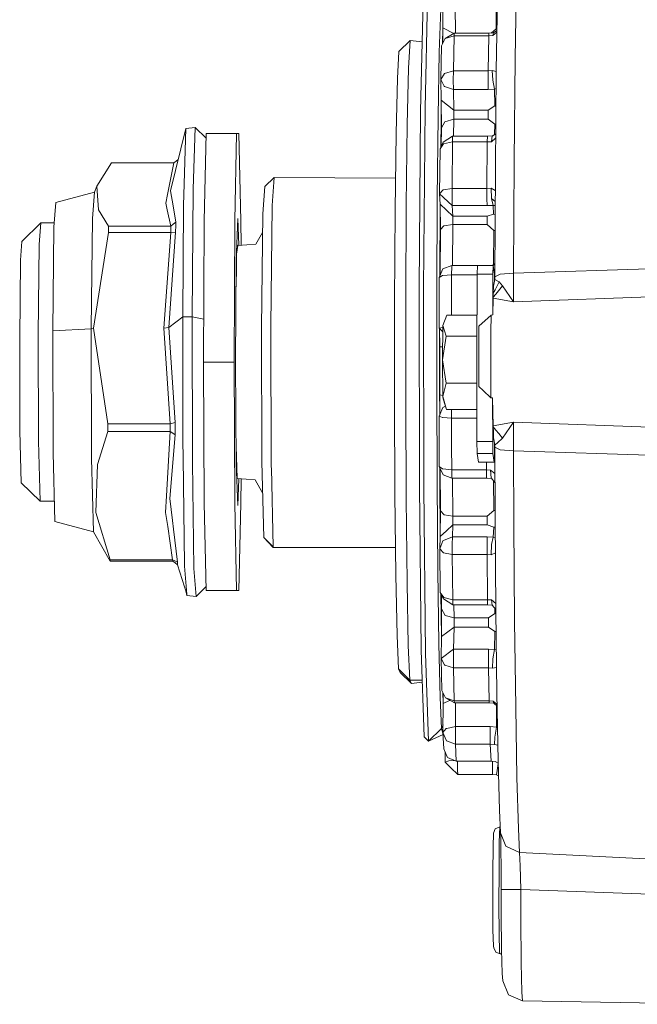
# Model space of a CAD drawing. Units: millimetres. Extents: x 967 to 8730, y -1530 to 1713.
# Drawn here: x 5707 to 5805, y -123 to 33 of the extents above; entities that cross this region are included whole.
import ezdxf

# ---------------------------------------------------------------- set-up
doc = ezdxf.new("R2010")
doc.units = ezdxf.units.MM
doc.layers.add('1', color=7, linetype='Continuous', true_color=0xffffff)

msp = doc.modelspace()

# ---------------------------------------------------------------- linework, layer by layer
at = {"layer": '1', "color": 18, "linetype": 'Continuous', "lineweight": 13}
for p, q in [((5785.343707, 40.78038), (5785.139143, 27.139405)), ((5782.14699, 25.220281), (5782.343447, 38.317446)), ((5770.150244, 18.776353), (5770.558894, 36.300711)), ((5770.848811, 19.240551), (5771.262228, 36.969423)), ((5773.651183, 36.484983), (5773.694575, 32.006186)), ((5773.115695, 28.128225), (5773.333132, 35.020661)), ((5775.624335, 35.440922), (5775.665492, 31.145635)), ((5782.122672, 35.510067), (5782.157958, 31.867743)), ((5773.695052, 31.913426), (5773.627344, 29.495976)), ((5773.695052, 31.913426), (5773.684412, 29.607428)), ((5773.694575, 32.006186), (5775.398947, 31.10413)), ((5773.695052, 31.913426), (5773.694575, 32.006186)), ((5781.356842, 31.169813), (5782.157958, 31.867743)), ((5782.238278, 31.306134), (5781.616271, 30.805014)), ((5781.723082, 31.195555), (5782.242095, 31.56064)), ((5782.157958, 31.867743), (5782.246415, 31.848634)), ((5768.487513, 30.020308), (5766.691267, 28.233606)), ((5768.244803, 25.596142), (5768.487513, 30.020308)), ((5770.40706, 29.789557), (5768.487513, 30.020308)), ((5773.463786, 29.176556), (5774.03599, 30.294042)), ((5775.468886, 31.145699), (5774.03599, 30.294042)), ((5775.44409, 30.756921), (5774.03599, 30.294042)), ((5775.44409, 30.756921), (5775.345385, 25.2025)), ((5775.468886, 31.145699), (5775.44409, 30.756921)), ((5780.96348, 30.756921), (5775.44409, 30.756921)), ((5780.988276, 31.143907), (5775.468886, 31.145699)), ((5780.96348, 30.756921), (5780.864775, 25.2025)), ((5780.988276, 31.143907), (5780.96348, 30.756921)), ((5781.616271, 30.805014), (5780.96348, 30.756921)), ((5781.723082, 31.195555), (5780.988276, 31.143907)), ((5781.723082, 31.195555), (5781.616271, 30.805014)), ((5766.691267, 28.233606), (5766.45714, 23.96437)), ((5772.93402, 17.887782), (5773.115695, 28.128225)), ((5773.463786, 29.176556), (5773.367941, 23.791736)), ((5784.99037, 10.834451), (5785.139143, 27.139405)), ((5768.244803, 25.596142), (5768.035471, 16.610822)), ((5775.345385, 25.2025), (5773.937762, 24.789296)), ((5775.345385, 25.2025), (5775.336325, 23.686538)), ((5775.345385, 25.2025), (5780.864775, 25.2025)), ((5780.864775, 25.2025), (5780.855715, 23.686538)), ((5780.864775, 25.2025), (5781.517565, 25.233859)), ((5781.517565, 25.233859), (5782.145942, 25.105132)), ((5781.517565, 25.233859), (5781.590044, 23.712743)), ((5782.004416, 9.565339), (5782.14699, 25.220281)), ((5766.45714, 23.96437), (5766.254961, 15.293712)), ((5773.367941, 23.791736), (5773.937762, 24.789296)), ((5773.367941, 23.791736), (5773.85813, 22.754094)), ((5773.367941, 23.791736), (5773.432314, 20.5206)), ((5775.336325, 23.686538), (5775.348246, 22.227203)), ((5780.855715, 23.686538), (5780.867636, 22.227203)), ((5781.846583, 22.277705), (5781.590044, 23.712743)), ((5773.85813, 22.754094), (5773.959219, 22.718348)), ((5775.348246, 22.227203), (5773.959219, 22.718348)), ((5775.348246, 22.227203), (5775.412619, 18.956067)), ((5775.348246, 22.227203), (5780.867636, 22.227203)), ((5780.867636, 22.227203), (5781.846583, 22.277705)), ((5781.846583, 22.277705), (5782.121011, 22.36768)), ((5781.846583, 22.277705), (5781.899035, 19.617494)), ((5773.433745, 20.452078), (5773.385584, 17.191488)), ((5773.432314, 20.5206), (5774.422705, 19.738333)), ((5773.433745, 20.452078), (5773.432314, 20.5206)), ((5773.433745, 20.452078), (5773.438036, 16.14761)), ((5769.934237, -9.406047), (5770.150244, 18.776353)), ((5770.630419, -9.270743), (5770.848811, 19.240551)), ((5775.412619, 18.956067), (5774.422705, 19.738333)), ((5775.412619, 18.956067), (5780.863822, 18.956067)), ((5775.412619, 18.956067), (5775.413573, 18.227229)), ((5780.863822, 18.956067), (5781.899035, 19.617494)), ((5780.863822, 18.956067), (5780.869544, 18.252108)), ((5781.899035, 19.617494), (5782.095386, 19.55402)), ((5772.799551, 4.997201), (5772.93402, 17.887782)), ((5773.385584, 17.191488), (5773.337862, 13.054748)), ((5775.414526, 17.498391), (5774.00738, 17.102744)), ((5775.414526, 17.498391), (5775.38097, 14.810143)), ((5775.413573, 18.227229), (5775.414526, 17.498391)), ((5780.865729, 17.498391), (5775.414526, 17.498391)), ((5780.869544, 18.252108), (5780.865729, 17.498391)), ((5780.865729, 17.498391), (5781.90285, 16.729133)), ((5732.909739, 16.027117), (5730.502605, 6.134791)), ((5732.909739, 16.027117), (5732.605934, 5.502685)), ((5734.418452, 16.188243), (5732.909739, 16.027117)), ((5734.418452, 16.188243), (5734.08848, 6.414189)), ((5736.128237, 14.493829), (5734.418452, 16.188243)), ((5767.879546, 3.943892), (5768.035471, 16.610822)), ((5773.438036, 16.14761), (5773.400856, 13.18144)), ((5774.00738, 17.102744), (5773.438036, 16.14761)), ((5781.90285, 16.729133), (5781.882176, 15.077072)), ((5781.90285, 16.729133), (5782.070076, 16.774907)), ((5736.144125, 15.229821), (5735.845149, 1.380403)), ((5736.514151, 15.240679), (5736.144125, 15.229821)), ((5741.343558, 15.240679), (5736.514151, 15.240679)), ((5740.973532, 15.229821), (5740.674555, 1.380403)), ((5740.973532, 15.229821), (5741.343558, 15.240679)), ((5741.643012, 1.408829), (5741.343558, 15.240679)), ((5766.254961, 15.293712), (5766.104758, 3.070371)), ((5775.225222, 14.810095), (5773.747027, 13.877651)), ((5775.204241, 13.905836), (5775.225222, 14.810095)), ((5780.745089, 14.811808), (5775.225222, 14.810095)), ((5780.723631, 13.905836), (5780.745089, 14.811808)), ((5781.479418, 14.849918), (5780.745089, 14.811808)), ((5781.479418, 14.849918), (5781.375945, 13.942258)), ((5782.049582, 14.524692), (5781.375945, 13.942258)), ((5781.479418, 14.849918), (5782.055494, 15.173824)), ((5781.479418, 14.84984), (5782.055494, 15.173776)), ((5782.055504, 15.174862), (5781.519988, 14.872729)), ((5773.170054, 5.695947), (5773.231089, 12.840008)), ((5773.231089, 12.840008), (5773.747027, 13.877651)), ((5773.231089, 12.840008), (5773.798048, 13.593663)), ((5775.204241, 13.905836), (5773.798048, 13.593663)), ((5775.141299, 6.536763), (5775.204241, 13.905836)), ((5780.723631, 13.905836), (5775.204241, 13.905836)), ((5780.723631, 13.905836), (5780.660689, 6.536764)), ((5781.375945, 13.942258), (5780.723631, 13.905836)), ((5731.714579, 11.115502), (5731.386662, 10.879652)), ((5721.105576, 10.603569), (5718.811035, 6.903159)), ((5731.002808, 10.603569), (5721.105576, 10.603569)), ((5731.002808, 10.603569), (5730.017662, 5.569397)), ((5731.002808, 10.603569), (5731.386662, 10.879652)), ((5782.004416, 9.565339), (5781.923831, -7.479233)), ((5784.99037, 10.834451), (5784.906447, -6.917887)), ((5746.947825, 8.293533), (5745.443881, 6.82125)), ((5746.947825, 8.293533), (5746.601164, 3.810408)), ((5766.167419, 8.169636), (5746.947825, 8.293533)), ((5718.811035, 6.903159), (5718.41383, 5.915823)), ((5718.811035, 6.903159), (5719.03944, 3.126675)), ((5733.912051, -13.831153), (5734.08848, 6.414189)), ((5745.443881, 6.82125), (5745.109618, 2.507768)), ((5773.694098, 6.246722), (5773.735583, 6.290494)), ((5775.141299, 6.536763), (5773.735583, 6.290494)), ((5775.141299, 6.536763), (5775.140822, 4.89547)), ((5780.660689, 6.536764), (5775.141299, 6.536763)), ((5780.660689, 6.536764), (5780.660212, 4.89547)), ((5781.313002, 6.550985), (5780.660689, 6.536764)), ((5781.394541, 4.92257), (5781.313002, 6.550985)), ((5781.988621, 6.224638), (5781.313002, 6.550985)), ((5718.41383, 5.915823), (5712.279797, 4.303644)), ((5718.091011, 1.742722), (5718.41383, 5.915823)), ((5729.750633, 4.204796), (5730.017662, 5.569397)), ((5730.891705, 3.748235), (5730.502605, 6.134791)), ((5732.559204, 3.889372), (5732.605934, 5.502685)), ((5772.722304, -9.665047), (5772.799551, 4.997201)), ((5773.170054, 5.695947), (5773.694098, 6.246722)), ((5775.159895, 3.799648), (5773.170054, 5.695947)), ((5773.248255, 4.027017), (5773.170054, 5.695947)), ((5775.159895, 3.799648), (5775.140822, 4.89547)), ((5780.679286, 3.799648), (5780.660212, 4.89547)), ((5781.980175, 4.438161), (5781.394541, 4.92257)), ((5781.657755, 3.825413), (5781.394541, 4.92257)), ((5711.976051, 0.3805), (5712.279797, 4.303644)), ((5719.03944, 3.126675), (5720.645905, 0.544611)), ((5729.750633, 4.204796), (5729.977131, 3.157011)), ((5730.543137, 0.544611), (5729.977131, 3.157011)), ((5731.313705, 1.160309), (5730.891705, 3.748235)), ((5732.559204, 3.889372), (5732.421398, -13.831153)), ((5746.596396, 3.751785), (5746.398032, -15.289223)), ((5746.596396, 3.751785), (5746.601164, 3.810408)), ((5767.793238, -11.164719), (5767.879546, 3.943892)), ((5773.190061, -7.37447), (5773.249686, 3.990998)), ((5774.242938, 3.078868), (5773.248255, 4.027017)), ((5773.249686, 3.990998), (5773.248255, 4.027017)), ((5773.276865, 0.035218), (5773.249686, 3.990998)), ((5780.679286, 3.799648), (5775.159895, 3.799648)), ((5775.238097, 2.130719), (5775.159895, 3.799648)), ((5781.657755, 3.825413), (5780.679286, 3.799648)), ((5781.977208, 3.810612), (5781.657755, 3.825413)), ((5781.721175, 2.468178), (5781.657755, 3.825413)), ((5717.908859, -15.752759), (5718.091011, 1.742722)), ((5740.906298, -4.92074), (5741.158545, 1.749997)), ((5741.158545, 1.749997), (5741.319394, -2.486225)), ((5744.921267, -15.576245), (5745.109618, 2.507768)), ((5766.104758, 3.070371), (5766.021311, -11.509146)), ((5775.238097, 2.130719), (5774.242938, 3.078868)), ((5775.238097, 2.130719), (5775.242865, 1.465415)), ((5780.689299, 2.130719), (5775.238097, 2.130719)), ((5781.721175, 2.468178), (5780.689299, 2.130719)), ((5780.689299, 2.130719), (5780.698359, 1.597124)), ((5780.698836, 0.800112), (5780.698359, 1.597124)), ((5781.970401, 2.370757), (5781.721175, 2.468178)), ((5709.93042, 1.084251), (5706.921577, -1.860315)), ((5709.665298, -2.33975), (5709.93042, 1.084251)), ((5712.030539, 1.084251), (5709.93042, 1.084251)), ((5711.976051, 0.3805), (5711.804867, -16.067052)), ((5720.632553, -0.436043), (5720.645905, 0.544611)), ((5730.543137, 0.544611), (5720.645905, 0.544611)), ((5730.529308, -0.436043), (5730.543137, 0.544611)), ((5730.928421, 0.85246), (5730.543137, 0.544611)), ((5731.313705, 1.160309), (5730.928421, 0.85246)), ((5731.292248, -0.413819), (5731.306553, 0.630563)), ((5731.313705, 1.160309), (5731.306553, 0.630563)), ((5735.731184, -21.017568), (5735.845149, 1.380403)), ((5740.674555, 1.380403), (5740.560591, -21.017568)), ((5741.662806, -2.464131), (5741.643012, 1.408829)), ((5773.238719, -7.157648), (5773.276865, 0.035218)), ((5773.841918, 0.576073), (5773.276865, 0.035218)), ((5775.247633, 0.800112), (5773.841918, 0.576073)), ((5775.213219, -5.681846), (5775.247633, 0.800112)), ((5775.247633, 0.800112), (5775.242865, 1.465415)), ((5775.247633, 0.800112), (5780.698836, 0.800112)), ((5780.698836, 0.800112), (5781.740725, -0.159371)), ((5718.289375, -15.623125), (5720.632553, -0.436043)), ((5730.529308, -0.436043), (5720.632553, -0.436043)), ((5729.443073, -15.623125), (5730.529308, -0.436043)), ((5730.20649, -15.509667), (5731.292248, -0.413819)), ((5730.529308, -0.436043), (5731.292248, -0.413819)), ((5745.0789, -0.441503), (5744.027674, -2.311987)), ((5781.712181, -5.552898), (5781.740725, -0.159371)), ((5781.740725, -0.159371), (5781.958594, -0.126396)), ((5706.921577, -1.860315), (5706.692219, -4.827783)), ((5709.665298, -2.33975), (5709.516048, -16.694672)), ((5741.148055, -2.497248), (5740.96638, -3.910752)), ((5741.148055, -2.497248), (5741.000498, -2.429609)), ((5741.148055, -2.497248), (5744.027674, -2.311987)), ((5740.96638, -3.910752), (5740.933001, -5.871259)), ((5706.562519, -17.268717), (5706.692219, -4.827783)), ((5740.906298, -4.92074), (5740.801394, -21.01049)), ((5740.879282, -9.064372), (5740.933001, -5.871259)), ((5773.693144, -6.237259), (5773.099959, -7.578144)), ((5775.109828, -5.681846), (5773.693144, -6.237259)), ((5775.069296, -7.155409), (5775.084555, -5.842168)), ((5775.109828, -5.681846), (5775.084555, -5.834758)), ((5775.084555, -5.842168), (5775.084555, -5.834758)), ((5779.16259, -5.681846), (5775.109828, -5.681846)), ((5779.123366, -7.078866), (5779.162943, -5.669252)), ((5781.662524, -5.669252), (5779.162943, -5.669252)), ((5781.107515, -5.669252), (5781.566047, -5.657177)), ((5781.549127, -5.669252), (5781.933685, -5.394834)), ((5781.622946, -7.078866), (5781.662524, -5.669252)), ((5781.662524, -5.669252), (5781.869948, -7.066115)), ((5781.667628, -5.703627), (5781.932667, -5.610318)), ((5781.667643, -5.703726), (5781.932666, -5.610398)), ((5784.906447, -6.917887), (5824.206889, -5.679359)), ((5773.099959, -7.578144), (5773.081362, -15.619769)), ((5773.622572, -7.301232), (5773.099959, -7.578144)), ((5773.235569, -7.271601), (5773.238719, -7.157648)), ((5773.292004, -7.144029), (5773.238719, -7.157648)), ((5773.622572, -7.301232), (5773.664057, -7.279225)), ((5775.069296, -7.155409), (5773.664057, -7.279225)), ((5775.069296, -7.155409), (5775.054238, -13.544243)), ((5775.069296, -7.155409), (5779.123027, -7.155409)), ((5779.123366, -7.078866), (5779.065669, -20.097781)), ((5781.622946, -7.078866), (5779.123366, -7.078866)), ((5781.585276, -13.523283), (5781.622946, -7.078866)), ((5781.810864, -6.668222), (5781.928119, -6.572167)), ((5781.869948, -7.066115), (5781.892365, -8.05173)), ((5781.923831, -7.479233), (5781.9224, -7.886079)), ((5782.768309, -7.092241), (5781.923831, -7.479233)), ((5782.768309, -7.092241), (5784.906447, -6.917887)), ((5784.906447, -6.917887), (5784.88642, -8.30885)), ((5770.664752, -40.924884), (5770.630419, -9.270743)), ((5781.679213, -10.091921), (5781.721652, -8.993276)), ((5781.9224, -7.886079), (5781.721652, -8.993276)), ((5782.590926, -8.280894), (5781.9224, -7.886079)), ((5782.590926, -8.280894), (5781.959593, -9.53455)), ((5782.506049, -9.711028), (5783.156455, -8.932373)), ((5782.864153, -8.595862), (5782.590926, -8.280894)), ((5783.156455, -8.932373), (5782.864153, -8.595862)), ((5784.854472, -11.478726), (5783.156455, -8.932373)), ((5784.854472, -11.478726), (5784.88642, -8.30885)), ((5769.968092, -40.695038), (5769.934237, -9.406047)), ((5772.707522, -25.099752), (5772.722304, -9.665047)), ((5781.585276, -13.523283), (5781.65108, -10.892157)), ((5781.65108, -10.892157), (5781.657755, -10.725609)), ((5784.854472, -11.478726), (5781.65108, -10.892157)), ((5782.054961, -10.250743), (5781.657755, -10.725609)), ((5781.657755, -10.725609), (5781.668246, -10.410084)), ((5781.676352, -10.172809), (5781.668246, -10.410084)), ((5781.679213, -10.091921), (5781.676352, -10.172809)), ((5781.959593, -9.53455), (5781.679213, -10.091921)), ((5782.054961, -10.250743), (5782.506049, -9.711028)), ((5784.854472, -11.478726), (5824.288712, -10.000197)), ((5766.021311, -11.509146), (5766.012728, -27.017692)), ((5767.784178, -27.236076), (5767.793238, -11.164719)), ((5732.421398, -13.831153), (5730.20649, -15.509667)), ((5732.421398, -13.831153), (5732.444763, -33.548314)), ((5733.912051, -13.831153), (5732.421398, -13.831153)), ((5733.912051, -13.831153), (5733.956397, -36.814749)), ((5735.765972, -14.180533), (5733.912051, -13.831153)), ((5774.293482, -13.544243), (5773.660243, -15.216663)), ((5779.094713, -13.544243), (5774.293482, -13.544243)), ((5781.316817, -13.551375), (5779.37752, -15.304253)), ((5781.286776, -16.253585), (5781.316817, -13.551375)), ((5781.585276, -13.523283), (5781.316817, -13.551375)), ((5730.20649, -15.509667), (5729.443073, -15.623125)), ((5730.20649, -15.509667), (5731.199741, -30.596131)), ((5744.989455, -36.837421), (5744.921267, -15.576245)), ((5746.398032, -15.289223), (5746.469557, -37.675526)), ((5773.603499, -15.508767), (5773.081362, -15.619769)), ((5773.660243, -15.216663), (5773.603499, -20.634718)), ((5773.603499, -15.508767), (5773.644984, -15.499946)), ((5773.65728, -15.499511), (5773.644984, -15.499946)), ((5773.660243, -15.216663), (5774.187624, -16.889082)), ((5779.365122, -16.601592), (5779.37752, -15.304253)), ((5709.516048, -16.694672), (5709.569931, -33.571597)), ((5717.908859, -15.752759), (5711.804867, -16.067052)), ((5711.804867, -16.067052), (5711.866379, -35.404257)), ((5717.908859, -15.752759), (5718.289375, -15.623125)), ((5717.974186, -36.322001), (5717.908859, -15.752759)), ((5720.53957, -30.810207), (5718.289375, -15.623125)), ((5730.436325, -30.810207), (5729.443073, -15.623125)), ((5773.650068, -16.188193), (5773.081362, -15.619769)), ((5773.165242, -15.703607), (5773.163378, -25.026346)), ((5773.168608, -15.706972), (5773.212016, -18.614331)), ((5774.187624, -16.889082), (5773.603499, -20.634718)), ((5779.079889, -16.889082), (5774.187624, -16.889082)), ((5779.365122, -16.601592), (5779.361308, -24.868568)), ((5781.286776, -25.75402), (5781.286776, -16.253585)), ((5706.609249, -31.895384), (5706.562519, -17.268717)), ((5773.625129, -18.569372), (5773.212016, -18.614331)), ((5773.212016, -18.614331), (5773.214877, -26.198056)), ((5740.80325, -21.294977), (5740.806583, -20.21457)), ((5779.065669, -20.097781), (5779.079497, -33.597734)), ((5735.845625, -43.40883), (5735.731184, -21.017568)), ((5740.560591, -21.017568), (5735.731184, -21.017568)), ((5740.560591, -21.017568), (5740.675032, -43.40883)), ((5740.801394, -21.01049), (5740.906298, -37.094094)), ((5773.649275, -26.45357), (5773.603499, -20.634718)), ((5774.180472, -24.380352), (5773.603499, -20.634718)), ((5774.180472, -24.380352), (5773.649275, -26.45357)), ((5779.070055, -24.380352), (5774.180472, -24.380352)), ((5779.361308, -24.868568), (5780.078471, -25.538828)), ((5772.755682, -40.255066), (5772.707522, -25.099752)), ((5773.163378, -25.026346), (5773.170898, -29.411664)), ((5773.214877, -26.198056), (5773.171899, -29.409246)), ((5773.214877, -26.198056), (5773.648073, -26.30078)), ((5773.649275, -26.45357), (5774.2787, -28.526787)), ((5773.649275, -26.45357), (5773.751318, -26.854366)), ((5781.294882, -26.676252), (5780.078471, -25.538828)), ((5781.286776, -25.75402), (5781.294882, -26.676252)), ((5766.012728, -27.017692), (5766.079485, -41.937187)), ((5767.784178, -27.236076), (5767.853796, -42.697005)), ((5774.117883, -28.016808), (5773.672163, -28.201422)), ((5774.2787, -28.526787), (5773.751318, -26.854366)), ((5781.562865, -26.705367), (5781.294882, -26.676252)), ((5781.562865, -26.705367), (5781.579077, -33.597734)), ((5781.65108, -31.114092), (5781.562865, -26.705367)), ((5773.672163, -28.201422), (5773.086607, -29.615171)), ((5773.086607, -29.615171), (5773.609221, -29.792914)), ((5773.086607, -29.615171), (5773.112357, -37.58442)), ((5779.074303, -28.526787), (5774.2787, -28.526787)), ((5775.061645, -28.526787), (5775.055468, -29.886514)), ((5720.546246, -32.039613), (5720.53957, -30.810207)), ((5730.436325, -30.810207), (5720.53957, -30.810207)), ((5731.199741, -30.596131), (5730.436325, -30.810207)), ((5730.443001, -32.039613), (5730.436325, -30.810207)), ((5731.199741, -30.596131), (5731.206894, -31.905431)), ((5773.609221, -29.792914), (5773.650706, -29.80704)), ((5775.055468, -29.886514), (5773.650706, -29.80704)), ((5775.055468, -29.886514), (5775.066435, -34.023363)), ((5779.075695, -29.886514), (5775.055468, -29.886514)), ((5784.854949, -30.527079), (5781.65108, -31.114092)), ((5781.65108, -31.114092), (5781.657755, -31.280037)), ((5784.854949, -30.527079), (5783.156455, -33.073284)), ((5784.906447, -35.087358), (5784.854949, -30.527079)), ((5824.288826, -32.004017), (5784.854949, -30.527079)), ((5706.804752, -40.139686), (5706.609249, -31.895384)), ((5720.546246, -32.039613), (5718.915939, -37.254386)), ((5730.443001, -32.039613), (5720.546246, -32.039613)), ((5730.443001, -32.039613), (5729.859829, -42.206265)), ((5731.210709, -32.569554), (5730.353355, -42.644411)), ((5730.443001, -32.039613), (5730.824471, -32.302801)), ((5731.210709, -32.569554), (5730.824471, -32.302801)), ((5731.210709, -32.569554), (5731.206894, -31.905431)), ((5781.657755, -31.280037), (5782.10026, -31.809427)), ((5781.657755, -31.280037), (5781.684458, -32.001667)), ((5781.684458, -32.001667), (5781.691134, -32.184806)), ((5781.691134, -32.184806), (5781.709254, -32.674108)), ((5781.709254, -32.674108), (5781.721652, -33.011485)), ((5782.10026, -31.809427), (5782.553732, -32.351911)), ((5783.156455, -33.073284), (5782.553732, -32.351911)), ((5709.569931, -33.571597), (5709.794998, -43.084253)), ((5732.444763, -33.548314), (5732.478142, -36.156423)), ((5741.034567, -39.502751), (5740.888355, -34.34304)), ((5775.067389, -34.324523), (5775.066435, -34.023363)), ((5775.067389, -34.324523), (5775.081694, -38.106762)), ((5779.079497, -33.597734), (5781.579077, -33.597734)), ((5779.079497, -33.597734), (5779.113352, -35.502978)), ((5781.579077, -33.597734), (5781.612933, -35.502978)), ((5781.9224, -34.119058), (5781.721652, -33.011485)), ((5781.852305, -36.202904), (5781.863749, -34.211602)), ((5781.863749, -34.211602), (5781.863459, -33.793867)), ((5782.029688, -34.059942), (5781.9224, -34.119058)), ((5781.923831, -34.526002), (5781.9224, -34.119058)), ((5782.029688, -34.059942), (5782.328665, -33.798296)), ((5783.156455, -33.073284), (5782.328665, -33.798296)), ((5712.124825, -46.303645), (5711.866379, -35.404257)), ((5779.113352, -35.502978), (5781.612933, -35.502978)), ((5779.113352, -35.502978), (5779.320776, -36.899842)), ((5781.612933, -35.502978), (5781.820834, -36.899842)), ((5781.968176, -45.5692), (5781.923831, -34.526002)), ((5782.758296, -34.91126), (5781.923831, -34.526002)), ((5784.906447, -35.087358), (5782.758296, -34.91126)), ((5784.906447, -35.087358), (5784.9527, -46.589345)), ((5828.497469, -36.458563), (5784.906447, -35.087358)), ((5718.249321, -47.915824), (5717.974186, -36.322001)), ((5718.648434, -44.856511), (5718.915939, -37.254386)), ((5732.478142, -36.156423), (5732.697487, -53.170398)), ((5733.956397, -36.814749), (5734.204352, -53.757653)), ((5741.159022, -43.749999), (5740.906298, -37.094094)), ((5745.273173, -48.821248), (5744.989455, -36.837421)), ((5781.820834, -36.899842), (5779.320776, -36.899842)), ((5780.601084, -38.106762), (5780.596574, -36.899842)), ((5781.820834, -36.899842), (5781.852305, -36.202904)), ((5746.469557, -37.675526), (5746.473372, -37.838396)), ((5746.473372, -37.838396), (5746.768534, -50.293531)), ((5773.112357, -37.58442), (5773.706019, -38.900513)), ((5773.63497, -37.926581), (5773.112357, -37.58442)), ((5773.200872, -37.780651), (5773.211062, -39.910302)), ((5773.253261, -37.896792), (5773.294985, -44.611502)), ((5773.676455, -37.953772), (5773.63497, -37.926581)), ((5775.081694, -38.106762), (5773.676455, -37.953772)), ((5773.706019, -38.900513), (5775.123656, -39.445657)), ((5775.081694, -38.106762), (5775.097907, -39.368615)), ((5780.601084, -38.106762), (5775.081694, -38.106762)), ((5780.601084, -38.106762), (5780.617297, -39.371226)), ((5780.601084, -38.106762), (5781.253397, -38.129687)), ((5781.253397, -38.129687), (5781.940599, -38.701672)), ((5781.253397, -38.129687), (5781.351626, -39.394218)), ((5709.794998, -43.084253), (5706.804752, -40.139686)), ((5741.034567, -39.502751), (5740.998383, -39.519291)), ((5741.034567, -39.502751), (5743.913233, -39.688013)), ((5741.319237, -39.521072), (5741.159022, -43.749999)), ((5741.643012, -43.380402), (5741.662618, -39.543171)), ((5745.107822, -41.837084), (5743.913233, -39.688013)), ((5772.863925, -54.098181), (5772.755682, -40.255066)), ((5773.211062, -39.910302), (5773.271143, -48.650064)), ((5775.097907, -39.375734), (5775.097907, -39.368615)), ((5775.097907, -39.375734), (5775.123656, -39.445657)), ((5775.123656, -39.445657), (5780.642569, -39.445657)), ((5775.228931, -39.445657), (5775.26623, -45.470078)), ((5780.642569, -39.445657), (5780.617297, -39.371226)), ((5780.642569, -39.445657), (5781.413642, -39.469026)), ((5781.351626, -39.394218), (5781.94626, -40.111498)), ((5781.729399, -39.849908), (5781.758368, -44.531684)), ((5766.079485, -41.937187), (5766.215861, -54.807201)), ((5770.243704, -66.706762), (5769.968092, -40.695038)), ((5770.943224, -67.240164), (5770.664752, -40.924884)), ((5712.048486, -43.084253), (5709.794998, -43.084253)), ((5729.859829, -42.206265), (5729.708195, -44.848349)), ((5730.353355, -42.644411), (5730.777264, -46.153307)), ((5735.845625, -43.40883), (5736.144602, -57.24068)), ((5740.675032, -43.40883), (5740.974009, -57.24068)), ((5741.344035, -57.229821), (5741.643012, -43.380402)), ((5767.99494, -56.034077), (5767.853796, -42.697005)), ((5718.648434, -44.856511), (5720.912933, -52.354816)), ((5729.708195, -44.848349), (5730.035305, -47.078401)), ((5773.294985, -44.611502), (5773.271143, -48.650064)), ((5773.294985, -44.611502), (5773.860514, -45.218598)), ((5775.26623, -45.470078), (5773.860514, -45.218598)), ((5781.758368, -44.531684), (5780.717432, -45.470078)), ((5781.964151, -44.566852), (5781.758368, -44.531684)), ((5718.249321, -47.915824), (5712.124825, -46.303645)), ((5730.777264, -46.153307), (5730.939388, -47.495738)), ((5775.257647, -46.829995), (5774.263442, -47.760613)), ((5775.257647, -46.829995), (5775.180876, -48.751842)), ((5775.261939, -46.150036), (5775.257647, -46.829995)), ((5780.708849, -46.829995), (5775.257647, -46.829995)), ((5775.26623, -45.470078), (5775.261939, -46.150036)), ((5775.26623, -45.470078), (5780.717432, -45.470078)), ((5780.717432, -46.266757), (5780.708849, -46.829995)), ((5781.741202, -47.218595), (5780.708849, -46.829995)), ((5780.717432, -45.470078), (5780.717432, -46.266757)), ((5782.075942, -60.454872), (5781.968176, -45.5692)), ((5784.9527, -46.589345), (5785.064757, -62.093087)), ((5720.932961, -52.603569), (5718.249321, -47.915824)), ((5730.809689, -52.354816), (5730.035305, -47.078401)), ((5731.575012, -52.75644), (5730.939388, -47.495738)), ((5774.263442, -47.760613), (5773.269236, -48.691232)), ((5781.741202, -47.218595), (5781.678736, -48.781514)), ((5781.979544, -47.139367), (5781.741202, -47.218595)), ((5781.741202, -47.218595), (5781.979917, -47.190885)), ((5746.768534, -50.293531), (5745.273173, -48.821248)), ((5746.778548, -50.408717), (5745.273173, -48.821248)), ((5773.269236, -48.691232), (5773.192465, -50.613079)), ((5773.688376, -49.378656), (5773.192465, -50.613079)), ((5773.271143, -48.650064), (5773.269236, -48.691232)), ((5773.688376, -49.378656), (5773.789465, -49.336132)), ((5775.180876, -48.751842), (5773.789465, -49.336132)), ((5775.162756, -49.926482), (5775.163233, -49.913287)), ((5775.162756, -49.926482), (5775.164664, -51.545776)), ((5775.180876, -48.751842), (5775.163233, -49.913287)), ((5775.180876, -48.751842), (5780.700266, -48.751842)), ((5780.700266, -48.751842), (5780.682147, -49.907569)), ((5780.682147, -49.907569), (5780.684054, -51.545776)), ((5781.678736, -48.781514), (5780.700266, -48.751842)), ((5781.416476, -49.938057), (5781.336367, -51.562674)), ((5781.416953, -49.9378), (5781.416476, -49.938057)), ((5781.678736, -48.781514), (5781.416953, -49.9378)), ((5781.991719, -48.821164), (5781.678736, -48.781514)), ((5746.778548, -50.408717), (5746.768534, -50.293531)), ((5766.169253, -50.408717), (5746.778548, -50.408717)), ((5773.192465, -50.613079), (5773.758948, -51.272593)), ((5773.192465, -50.613079), (5773.259223, -57.548743)), ((5775.164664, -51.545776), (5773.758948, -51.272593)), ((5782.009398, -51.263122), (5781.336367, -51.562674)), ((5720.912933, -52.354816), (5720.922947, -52.479193)), ((5730.809689, -52.354816), (5720.912933, -52.354816)), ((5720.932961, -52.603569), (5720.922947, -52.479193)), ((5730.829716, -52.603569), (5720.932961, -52.603569)), ((5731.189728, -52.55428), (5730.809689, -52.354816)), ((5730.829716, -52.603569), (5730.809689, -52.354816)), ((5731.218338, -52.87965), (5730.829716, -52.603569)), ((5731.575012, -52.75644), (5731.189728, -52.55428)), ((5731.60696, -53.155735), (5731.218338, -52.87965)), ((5731.575012, -52.75644), (5731.60696, -53.155735)), ((5775.164664, -51.545776), (5775.233328, -58.699884)), ((5780.684054, -51.545776), (5775.164664, -51.545776)), ((5780.684054, -51.545776), (5780.752718, -58.699887)), ((5781.336367, -51.562674), (5780.684054, -51.545776)), ((5733.071864, -57.814054), (5731.60696, -53.155735)), ((5732.697487, -53.170398), (5732.714653, -53.383462)), ((5733.071864, -57.814054), (5732.714653, -53.383462)), ((5734.204352, -53.757653), (5734.561026, -58.188241)), ((5773.025095, -65.685704), (5772.863925, -54.098181)), ((5766.215861, -54.807201), (5766.408026, -64.367935)), ((5767.99494, -56.034077), (5768.193781, -65.941766)), ((5733.08903, -58.027118), (5732.907103, -57.290123)), ((5736.131325, -56.626404), (5734.561026, -58.188241)), ((5740.974009, -57.24068), (5736.144602, -57.24068)), ((5741.344035, -57.229821), (5740.974009, -57.24068)), ((5773.259223, -57.548743), (5773.827136, -58.362722)), ((5773.259223, -57.548743), (5773.776114, -58.542684)), ((5773.374916, -57.771212), (5773.468077, -64.489216)), ((5733.08903, -58.027118), (5733.071864, -57.814054)), ((5734.561026, -58.188241), (5733.08903, -58.027118)), ((5773.436905, -57.890412), (5773.468554, -60.177054)), ((5775.255263, -59.533902), (5773.776114, -58.542684)), ((5775.233328, -58.699884), (5773.827136, -58.362722)), ((5775.233328, -58.699884), (5780.752718, -58.699887)), ((5775.233328, -58.699884), (5775.255263, -59.533902)), ((5780.752718, -58.699887), (5780.774653, -59.533902)), ((5780.752718, -58.699887), (5781.405509, -58.73834)), ((5781.405509, -58.73834), (5782.067649, -59.309449)), ((5781.405509, -58.73834), (5781.509459, -59.575573)), ((5773.468554, -60.177054), (5773.468077, -64.489216)), ((5773.468554, -60.177054), (5774.038851, -61.184369)), ((5775.255263, -59.533902), (5780.774653, -59.533902)), ((5775.417688, -59.533902), (5775.446475, -61.601631)), ((5780.774653, -59.533902), (5781.509459, -59.575573)), ((5781.934321, -60.868829), (5780.897677, -61.601631)), ((5781.509459, -59.575573), (5782.074412, -60.243626)), ((5781.92311, -60.064712), (5781.934321, -60.868829)), ((5782.081326, -60.91135), (5781.934321, -60.868829)), ((5782.230437, -73.551543), (5782.075942, -60.454872)), ((5775.446475, -61.601631), (5774.038851, -61.184369)), ((5775.445998, -62.332444), (5775.445521, -63.063256)), ((5775.446475, -61.601631), (5775.445998, -62.332444)), ((5775.446475, -61.601631), (5780.897677, -61.601631)), ((5780.901968, -62.34106), (5780.896723, -63.063256)), ((5780.897677, -61.601631), (5780.901968, -62.34106)), ((5785.064757, -62.093087), (5785.225928, -75.73355)), ((5774.456084, -63.812576), (5773.466647, -64.561896)), ((5775.445521, -63.063256), (5774.456084, -63.812576)), ((5775.445521, -63.063256), (5775.384009, -66.540577)), ((5780.896723, -63.063256), (5775.445521, -63.063256)), ((5781.932414, -63.766375), (5780.896723, -63.063256)), ((5781.932414, -63.766375), (5781.882346, -66.594258)), ((5782.114226, -63.700268), (5781.932414, -63.766375)), ((5781.932414, -63.766375), (5782.114805, -63.749312)), ((5766.408026, -64.367935), (5766.636908, -69.683507)), ((5773.466647, -64.561896), (5773.405135, -68.039216)), ((5773.468077, -64.489216), (5773.466647, -64.561896)), ((5768.431246, -71.450248), (5768.193781, -65.941766)), ((5770.243704, -66.706762), (5770.686209, -80.471389)), ((5773.227274, -74.227981), (5773.025095, -65.685704)), ((5773.405135, -68.039216), (5775.384009, -66.540577)), ((5775.384009, -66.540577), (5775.373518, -68.01632)), ((5775.384009, -66.540577), (5780.903399, -66.540577)), ((5780.903399, -66.540577), (5780.892432, -68.01632)), ((5781.882346, -66.594258), (5780.903399, -66.540577)), ((5781.882346, -66.594258), (5781.627238, -68.06501)), ((5782.093108, -66.64484), (5781.882346, -66.594258)), ((5782.093108, -66.64484), (5782.149217, -66.666455)), ((5770.943224, -67.240164), (5771.390975, -81.165433)), ((5773.405135, -68.039216), (5773.933947, -69.009699)), ((5773.405135, -68.039216), (5773.504794, -73.104754)), ((5775.373518, -68.01632), (5775.383532, -69.520764)), ((5780.892432, -68.01632), (5780.902922, -69.520764)), ((5781.627238, -68.065383), (5781.555712, -69.554366)), ((5781.627238, -68.06501), (5781.627238, -68.065383)), ((5766.636908, -69.683507), (5766.880572, -70.233606)), ((5768.431246, -71.450248), (5766.636908, -69.683507)), ((5768.683493, -72.020307), (5766.880572, -70.233606)), ((5773.933947, -69.009699), (5773.975909, -69.086827)), ((5775.383532, -69.520764), (5773.975909, -69.086827)), ((5775.383532, -69.520764), (5775.486529, -74.745841)), ((5780.902922, -69.520764), (5775.383532, -69.520764)), ((5780.902922, -69.520764), (5781.005919, -74.745849)), ((5781.555712, -69.554366), (5780.902922, -69.520764)), ((5782.182095, -69.453563), (5781.555712, -69.554366)), ((5768.431246, -71.450248), (5768.683493, -72.020307)), ((5770.396198, -71.450248), (5768.431246, -71.450248)), ((5770.407069, -71.788422), (5768.683493, -72.020307)), ((5774.077952, -74.265182), (5773.504794, -73.104754)), ((5773.457587, -79.142846), (5773.227274, -74.227981)), ((5773.680692, -73.460881), (5773.738444, -75.08292)), ((5773.729873, -73.560454), (5773.738444, -75.08292)), ((5773.73749, -75.178355), (5774.723589, -74.700713)), ((5774.077952, -74.265182), (5775.511801, -75.053371)), ((5775.486529, -74.745841), (5774.077952, -74.265182)), ((5774.801556, -74.662948), (5774.723589, -74.700713)), ((5775.486529, -74.745841), (5781.005919, -74.745849)), ((5775.486529, -74.745841), (5775.511801, -75.053371)), ((5781.005919, -74.745849), (5781.031191, -75.04873)), ((5781.005919, -74.745849), (5781.658709, -74.795187)), ((5781.658709, -74.795187), (5782.261732, -75.270773)), ((5781.658709, -74.795187), (5781.765997, -75.104147)), ((5782.425463, -84.265374), (5782.230437, -73.551543)), ((5773.73749, -75.178355), (5773.697913, -79.791725)), ((5773.738444, -75.08292), (5773.73749, -75.178355)), ((5775.511801, -75.053371), (5781.031191, -75.04873)), ((5775.702567, -75.053211), (5775.670111, -78.836441)), ((5781.031191, -75.04873), (5781.765997, -75.104147)), ((5781.765997, -75.104147), (5782.267997, -75.61495)), ((5782.197574, -75.543292), (5782.168925, -78.907669)), ((5785.225928, -75.73355), (5785.42906, -86.892232)), ((5773.457587, -79.142846), (5771.390975, -81.165433)), ((5773.708544, -78.552433), (5773.457587, -79.142846)), ((5773.700297, -80.095381), (5773.457587, -79.142846)), ((5774.182856, -79.158157), (5773.697913, -79.791725)), ((5774.182856, -79.158157), (5774.283946, -79.136327)), ((5775.670111, -78.836441), (5774.283946, -79.136327)), ((5775.670111, -78.836441), (5775.668204, -80.46402)), ((5775.670111, -78.836441), (5781.189501, -78.836441)), ((5781.189501, -78.836441), (5781.187594, -80.463715)), ((5782.168925, -78.907669), (5781.189501, -78.836441)), ((5782.168925, -78.907669), (5781.9224, -80.515608)), ((5782.329338, -78.984731), (5782.168925, -78.907669)), ((5771.390975, -81.165433), (5770.686209, -80.471389)), ((5773.700297, -80.095381), (5771.390975, -81.165433)), ((5773.697913, -79.791725), (5774.275362, -81.101082)), ((5773.697913, -79.791725), (5773.819029, -82.376152)), ((5773.710938, -80.069659), (5773.700297, -80.095381)), ((5775.685847, -81.643432), (5774.275362, -81.101082)), ((5775.668204, -80.473207), (5775.668204, -80.46402)), ((5775.668204, -80.473207), (5775.685847, -81.643432)), ((5781.187594, -80.463715), (5781.205237, -81.643432)), ((5781.9224, -80.515929), (5781.858027, -81.689686)), ((5781.9224, -80.515608), (5781.9224, -80.515929)), ((5773.819029, -82.376152), (5774.356425, -83.642438)), ((5775.685847, -81.643432), (5775.810778, -84.309265)), ((5781.205237, -81.643432), (5775.685847, -81.643432)), ((5781.205237, -81.643432), (5781.330168, -84.309265)), ((5781.858027, -81.689686), (5781.205237, -81.643432)), ((5782.37994, -81.764559), (5781.858027, -81.689686)), ((5774.040181, -82.897262), (5774.036467, -84.453091)), ((5774.600565, -84.243283), (5774.036467, -84.453091)), ((5774.356425, -83.642438), (5774.39934, -83.743066)), ((5775.810778, -84.309265), (5774.39934, -83.743066)), ((5774.600565, -84.243283), (5775.506585, -84.187238)), ((5775.810778, -84.309265), (5781.330168, -84.309265)), ((5776.00598, -84.309265), (5776.012003, -85.721038)), ((5781.330168, -84.309265), (5781.983435, -84.363542)), ((5781.525436, -84.325489), (5781.531394, -85.728824)), ((5782.651484, -92.110567), (5782.425463, -84.265374)), ((5774.036467, -84.453091), (5774.951041, -85.367225)), ((5776.035368, -86.451612), (5774.951041, -85.367225)), ((5776.01248, -85.725136), (5776.012003, -85.721038)), ((5776.01248, -85.725136), (5776.035368, -86.451612)), ((5781.531394, -85.728824), (5781.554759, -86.451612)), ((5781.983435, -84.363542), (5782.436399, -84.64496)), ((5782.266676, -85.787974), (5782.207549, -86.504936)), ((5782.43728, -84.675526), (5782.266676, -85.787669)), ((5782.266676, -85.787669), (5782.266676, -85.787974)), ((5781.554759, -86.451612), (5776.035368, -86.451612)), ((5782.207549, -86.504936), (5781.554759, -86.451612)), ((5782.493526, -86.627852), (5782.207549, -86.504936)), ((5785.664141, -95.063172), (5785.42906, -86.892232)), ((5782.821238, -95.679022), (5782.651484, -92.110567)), ((5781.99631, -95.021136), (5781.705916, -95.712379)), ((5782.702506, -94.73481), (5781.99631, -95.021136)), ((5782.702506, -94.73481), (5782.627642, -97.169749)), ((5782.776321, -94.73481), (5782.702506, -94.73481)), ((5785.841525, -98.779872), (5785.664141, -95.063172)), ((5781.705916, -95.712379), (5781.638205, -97.911023)), ((5782.821238, -95.679022), (5782.85414, -96.477978)), ((5783.681929, -97.806096), (5782.821238, -95.679022)), ((5782.897055, -99.203378), (5782.85414, -96.477978)), ((5781.597197, -101.957873), (5781.638205, -97.911023)), ((5782.627642, -97.169749), (5782.582343, -101.651512)), ((5783.681929, -97.806096), (5785.841525, -98.779872)), ((5782.897055, -99.203378), (5782.913744, -100.257106)), ((5785.841525, -98.779872), (5821.388098, -100.561766)), ((5785.918295, -100.93043), (5785.841525, -98.779872)), ((5782.930911, -104.687348), (5782.913744, -100.257106)), ((5785.918295, -100.93046), (5785.918295, -100.93043)), ((5786.024153, -104.660287), (5785.918295, -100.93046)), ((5781.593859, -106.768578), (5781.597197, -101.957873)), ((5782.582343, -101.651512), (5782.578051, -106.979214)), ((5783.813059, -104.668394), (5782.930911, -104.687348)), ((5782.930911, -104.687348), (5782.93854, -108.506292)), ((5783.813059, -104.668394), (5786.024153, -104.660287)), ((5786.024153, -104.660287), (5817.73789, -105.854223)), ((5786.03369, -109.330423), (5786.024153, -104.660287)), ((5781.628191, -111.054115), (5781.593859, -106.768578)), ((5782.578051, -106.979214), (5782.616198, -111.725315)), ((5782.985747, -114.208341), (5782.93854, -108.506292)), ((5786.03369, -109.330423), (5786.091864, -116.303347)), ((5781.691611, -113.666177), (5781.628191, -111.054115)), ((5782.616198, -111.725315), (5782.68677, -114.618085)), ((5781.767428, -113.904856), (5781.691611, -113.666177)), ((5782.06259, -114.596099), (5781.767428, -113.904856)), ((5782.770693, -114.882424), (5782.06259, -114.596099)), ((5782.770693, -114.882424), (5782.68677, -114.618085)), ((5783.000285, -114.882424), (5782.770693, -114.882424)), ((5783.067763, -118.011087), (5782.985747, -114.208341)), ((5786.091864, -116.303347), (5786.192, -120.953642)), ((5783.167422, -119.146138), (5783.067763, -118.011087)), ((5783.167422, -119.146138), (5784.086764, -121.38626)), ((5786.31407, -122.34167), (5784.086764, -121.38626)), ((5786.192, -120.953642), (5786.31407, -122.34167)), ((5817.227202, -122.880649), (5786.31407, -122.34167))]:
    msp.add_line(p, q, dxfattribs=at)

doc.saveas('drawing.dxf')
